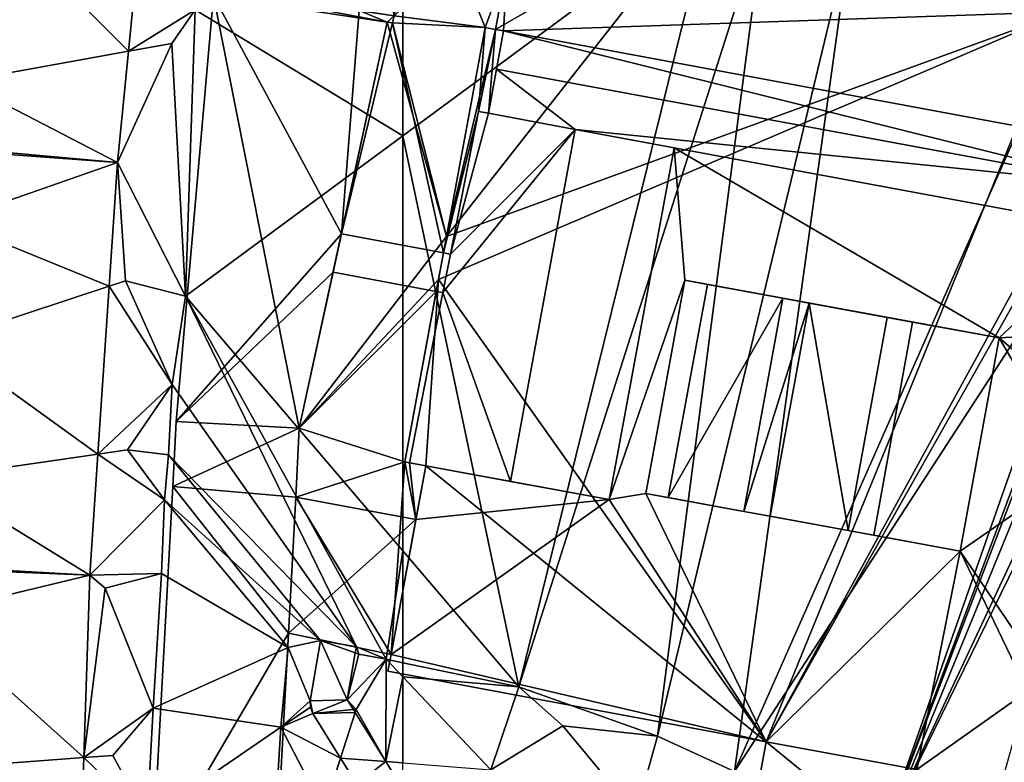
# Model space of a CAD drawing. Extents: x 574969 to 576010, y 6222970 to 6224009.
# Drawn here: x 575104 to 575158, y 6223009 to 6223050 of the extents above; entities that cross this region are included whole.
import ezdxf

# ---------------------------------------------------------------- set-up
doc = ezdxf.new("R2010")
doc.units = 0
doc.header["$MEASUREMENT"] = 0
for name, color, linetype in [('Bygninger_LOD3', 1, 'Continuous'), ('Terraen', 33, 'Continuous'), ('Terraen_vej', 33, 'Continuous')]:
    doc.layers.add(name, color=color, linetype=linetype)

# ---------------------------------------------------------------- blocks, each defined once
blk = doc.blocks.new('1km_6223_575_UTM32_ACAD_1_FMEBLOCK68')
at = {"layer": 'Terraen_vej', "color": 251, "true_color": 0x555555}
for points in [[(47.418, -14.541, 6.688), (39.187, -6.298, 6.661), (38.211, -16.2, 6.852)], [(48.243, -6.176, 6.527), (39.187, -6.298, 6.661), (47.418, -14.541, 6.688)], [(47.418, -14.541, 6.688), (38.211, -16.2, 6.852), (46.815, -20.661, 6.806)], [(46.815, -20.661, 6.806), (38.211, -16.2, 6.852), (37.852, -19.849, 6.922)], [(46.815, -20.661, 6.806), (37.84, -19.989, 6.926), (37.579, -23.88, 6.995)], [(46.815, -20.661, 6.806), (37.852, -19.849, 6.922), (37.84, -19.989, 6.926)], [(46.36, -27.446, 6.922), (46.815, -20.661, 6.806), (37.579, -23.88, 6.995)], [(46.36, -27.446, 6.922), (37.579, -23.88, 6.995), (37.136, -30.479, 7.113)], [(46.36, -27.446, 6.922), (37.136, -30.479, 7.113), (45.741, -36.675, 7.08)], [(45.741, -36.675, 7.08), (37.136, -30.479, 7.113), (36.632, -38, 7.248)], [(45.741, -36.675, 7.08), (36.632, -38, 7.248), (45.295, -43.324, 7.194)], [(36.632, -38, 7.248), (36.31, -42.799, 7.333), (45.295, -43.324, 7.194)], [(45.295, -43.324, 7.194), (36.302, -42.953, 7.336), (36.22, -45.494, 7.37)], [(45.295, -43.324, 7.194), (36.31, -42.799, 7.333), (36.302, -42.953, 7.336)], [(44.969, -53.34, 7.349), (45.295, -43.324, 7.194), (36.22, -45.494, 7.37)], [(44.969, -53.34, 7.349), (36.22, -45.494, 7.37), (35.942, -54.018, 7.485)], [(57.974, -46.913, 3.607), (57.414, -50.213, 3.399), (59.449, -50.173, 3.389)], [(57.974, -46.913, 3.607), (59.449, -50.173, 3.389), (59.889, -47.583, 3.509)], [(57.974, -46.913, 3.607), (59.889, -47.583, 3.509), (59.946, -47.247, 3.524)], [(57.551, -50.908, 3.404), (59.449, -50.173, 3.389), (57.414, -50.213, 3.399)], [(57.551, -50.908, 3.404), (57.414, -50.213, 3.399), (57.419, -50.573, 3.402)], [(57.551, -50.908, 3.404), (59.78, -50.705, 3.398), (59.449, -50.173, 3.389)], [(57.551, -50.908, 3.404), (59.882, -50.869, 3.4), (59.78, -50.705, 3.398)], [(57.551, -50.908, 3.404), (59.078, -53.362, 3.444), (59.882, -50.869, 3.4)], [(59.078, -53.362, 3.444), (61.557, -53.56, 3.443), (59.882, -50.869, 3.4)], [(44.969, -53.34, 7.349), (35.942, -54.018, 7.485), (44.81, -58.214, 7.424)], [(59.078, -53.362, 3.444), (59.971, -54.797, 3.467), (61.557, -53.56, 3.443)], [(61.557, -53.56, 3.443), (59.971, -54.797, 3.467), (62.5, -55.075, 3.466)]]:
    blk.add_polyline3d(points, close=True, dxfattribs=at)
blk = doc.blocks.new('1km_6223_575_UTM32_ACAD_1_FMEBLOCK144')
at = {"layer": 'Terraen', "color": 9, "true_color": 0xbbbbbb}
for points in [[(-56.13, -49.45, 3.48), (-45.56, -6.69, 3.97), (-62.5, -19.184, 5.741)], [(-62.5, -19.184, 5.741), (-45.56, -6.69, 3.97), (-62.5, -10.023, 5.678)], [(-45.56, -6.69, 3.97), (-56.13, -49.45, 3.48), (-42.63, -7.15, 3.18)], [(-42.63, -7.15, 3.18), (-56.13, -49.45, 3.48), (-48.5, -52.17, 3.35)], [(-37.85, -7.82, 3.02), (-42.63, -7.15, 3.18), (-48.5, -52.17, 3.35)], [(-37.85, -7.82, 3.02), (-48.5, -52.17, 3.35), (-44.27, -54.1, 3.3)], [(-37.85, -7.82, 3.02), (-44.27, -54.1, 3.3), (-25.06, -10.63, 3.08)], [(-25.06, -10.63, 3.08), (-44.27, -54.1, 3.3), (-18.18, -13.95, 3.26)], [(-18.18, -13.95, 3.26), (-44.27, -54.1, 3.3), (-36.53, -58.71, 3.42)], [(-18.18, -13.95, 3.26), (-36.53, -58.71, 3.42), (-4.56, -60.77, 2.57)], [(-62.5, -41.984, 4.701), (-56.13, -49.45, 3.48), (-62.5, -19.184, 5.741)], [(-62.5, -41.984, 4.701), (-62.5, -48.131, 3.454), (-56.13, -49.45, 3.48)], [(-62.5, -48.131, 3.454), (-62.5, -48.911, 3.442), (-56.13, -49.45, 3.48)], [(-62.5, -48.911, 3.442), (-57.66, -54.02, 3.4), (-56.13, -49.45, 3.48)], [(-62.5, -48.911, 3.442), (-62.5, -53.635, 3.436), (-57.66, -54.02, 3.4)], [(-56.13, -49.45, 3.48), (-57.66, -54.02, 3.4), (-53.7, -51.6, 3.3)], [(-56.13, -49.45, 3.48), (-53.7, -51.6, 3.3), (-48.5, -52.17, 3.35)], [(-57.66, -54.02, 3.4), (-49.7, -56.43, 3.4), (-53.7, -51.6, 3.3)], [(-48.5, -52.17, 3.35), (-53.7, -51.6, 3.3), (-49.7, -56.43, 3.4)], [(-48.5, -52.17, 3.35), (-49.7, -56.43, 3.4), (-44.27, -54.1, 3.3)]]:
    blk.add_polyline3d(points, close=True, dxfattribs=at)
blk = doc.blocks.new('1km_6223_575_UTM32_ACAD_1_FMEBLOCK173')
at = {"layer": 'Terraen', "color": 9, "true_color": 0xbbbbbb}
for points in [[(48.243, -6.176, 6.527), (47.418, -14.541, 6.688), (51.08, -12.27, 6.83)], [(62.5, -19.184, 5.741), (62.5, -10.023, 5.678), (51.08, -12.27, 6.83)], [(47.418, -14.541, 6.688), (49.81, -14.11, 6.67), (51.08, -12.27, 6.83)], [(51.08, -12.27, 6.83), (49.81, -14.11, 6.67), (50.56, -27.99, 6.99)], [(62.5, -19.184, 5.741), (51.08, -12.27, 6.83), (50.56, -27.99, 6.99)], [(46.815, -20.661, 6.806), (50.56, -27.99, 6.99), (49.81, -14.11, 6.67)], [(47.418, -14.541, 6.688), (46.815, -20.661, 6.806), (49.81, -14.11, 6.67)], [(62.5, -41.984, 4.701), (62.5, -19.184, 5.741), (50.56, -27.99, 6.99)], [(46.36, -27.446, 6.922), (47.26, -27.15, 6.9), (46.815, -20.661, 6.806)], [(46.815, -20.661, 6.806), (47.26, -27.15, 6.9), (50.56, -27.99, 6.99)], [(46.36, -27.446, 6.922), (45.741, -36.675, 7.08), (49.82, -32.85, 7.15)], [(46.36, -27.446, 6.922), (49.82, -32.85, 7.15), (47.26, -27.15, 6.9)], [(50.56, -27.99, 6.99), (47.26, -27.15, 6.9), (49.82, -32.85, 7.15)], [(50.56, -27.99, 6.99), (49.82, -32.85, 7.15), (59.946, -47.247, 3.524)], [(62.5, -41.984, 4.701), (50.56, -27.99, 6.99), (61.58, -47.94, 3.45)], [(50.56, -27.99, 6.99), (59.946, -47.247, 3.524), (61.58, -47.94, 3.45)], [(45.741, -36.675, 7.08), (47.36, -36.44, 7.07), (49.82, -32.85, 7.15)], [(49.82, -32.85, 7.15), (47.36, -36.44, 7.07), (49.62, -36.71, 7.22)], [(49.82, -32.85, 7.15), (49.62, -36.71, 7.22), (59.946, -47.247, 3.524)], [(45.741, -36.675, 7.08), (45.295, -43.324, 7.194), (49.4, -39.19, 7.27)], [(45.741, -36.675, 7.08), (49.4, -39.19, 7.27), (47.36, -36.44, 7.07)], [(49.62, -36.71, 7.22), (47.36, -36.44, 7.07), (49.4, -39.19, 7.27)], [(49.62, -36.71, 7.22), (49.4, -39.19, 7.27), (57.974, -46.913, 3.607)], [(59.946, -47.247, 3.524), (49.62, -36.71, 7.22), (57.974, -46.913, 3.607)], [(45.295, -43.324, 7.194), (49.24, -43.23, 7.35), (49.4, -39.19, 7.27)], [(49.4, -39.19, 7.27), (49.24, -43.23, 7.35), (56.19, -47.3, 3.38)], [(49.4, -39.19, 7.27), (56.19, -47.3, 3.38), (57.974, -46.913, 3.607)], [(62.5, -41.984, 4.701), (61.58, -47.94, 3.45), (62.5, -48.131, 3.454)], [(45.295, -43.324, 7.194), (46.14, -44.03, 7.19), (49.24, -43.23, 7.35)], [(46.14, -44.03, 7.19), (48.78, -50.63, 7.42), (49.24, -43.23, 7.35)], [(49.24, -43.23, 7.35), (48.78, -50.63, 7.42), (56.19, -47.3, 3.38)], [(44.969, -53.34, 7.349), (46.14, -44.03, 7.19), (45.295, -43.324, 7.194)], [(44.969, -53.34, 7.349), (48.78, -50.63, 7.42), (46.14, -44.03, 7.19)], [(57.974, -46.913, 3.607), (56.19, -47.3, 3.38), (57.414, -50.213, 3.399)], [(56.19, -47.3, 3.38), (48.78, -50.63, 7.42), (55.8, -51.66, 3.42)], [(56.19, -47.3, 3.38), (55.8, -51.66, 3.42), (57.414, -50.213, 3.399)], [(59.449, -50.173, 3.389), (60.08, -47.65, 3.41), (59.889, -47.583, 3.509)], [(59.889, -47.583, 3.509), (60.08, -47.65, 3.41), (59.946, -47.247, 3.524)], [(60.08, -47.65, 3.41), (61.58, -47.94, 3.45), (59.946, -47.247, 3.524)], [(60.08, -47.65, 3.41), (59.449, -50.173, 3.389), (61.58, -47.94, 3.45)], [(61.58, -47.94, 3.45), (59.449, -50.173, 3.389), (59.94, -50.69, 3.39)], [(61.557, -53.56, 3.443), (61.58, -47.94, 3.45), (59.94, -50.69, 3.39)], [(62.5, -48.911, 3.442), (61.58, -47.94, 3.45), (61.557, -53.56, 3.443)], [(62.5, -48.131, 3.454), (61.58, -47.94, 3.45), (62.5, -48.911, 3.442)], [(62.5, -48.911, 3.442), (61.557, -53.56, 3.443), (62.5, -53.635, 3.436)], [(57.414, -50.213, 3.399), (55.8, -51.66, 3.42), (57.419, -50.573, 3.402)], [(59.78, -50.705, 3.398), (59.94, -50.69, 3.39), (59.449, -50.173, 3.389)], [(44.969, -53.34, 7.349), (46.57, -53.22, 7.34), (48.78, -50.63, 7.42)], [(46.57, -53.22, 7.34), (48.45, -56.71, 7.53), (48.78, -50.63, 7.42)], [(55.8, -51.66, 3.42), (48.78, -50.63, 7.42), (48.45, -56.71, 7.53)], [(57.419, -50.573, 3.402), (55.8, -51.66, 3.42), (57.551, -50.908, 3.404)], [(59.882, -50.869, 3.4), (59.94, -50.69, 3.39), (59.78, -50.705, 3.398)], [(59.882, -50.869, 3.4), (61.557, -53.56, 3.443), (59.94, -50.69, 3.39)], [(57.551, -50.908, 3.404), (55.8, -51.66, 3.42), (59.078, -53.362, 3.444)], [(55.8, -51.66, 3.42), (48.45, -56.71, 7.53), (55.42, -57.67, 3.53)], [(55.8, -51.66, 3.42), (55.42, -57.67, 3.53), (58.16, -56.21, 3.41)], [(59.078, -53.362, 3.444), (55.8, -51.66, 3.42), (58.16, -56.21, 3.41)], [(44.969, -53.34, 7.349), (44.81, -58.214, 7.424), (48.45, -56.71, 7.53)], [(44.969, -53.34, 7.349), (48.45, -56.71, 7.53), (46.57, -53.22, 7.34)], [(59.078, -53.362, 3.444), (58.16, -56.21, 3.41), (59.971, -54.797, 3.467)], [(61.557, -53.56, 3.443), (62.5, -55.075, 3.466), (62.5, -53.635, 3.436)]]:
    blk.add_polyline3d(points, close=True, dxfattribs=at)
blk = doc.blocks.new('building_197457')
at = {"layer": 'Bygninger_LOD3', "color": 1}
for points in [[(1.725, 22.645, 7.32), (3.245, 15.705, 7.32), (-0.205, 12.435, 7.32)], [(-0.205, 12.435, 7.1), (-0.205, 12.435, 7.32), (1.725, 22.645, 7.32), (1.725, 22.645, 4.94)], [(3.245, 15.705, 7.18), (-0.205, 12.435, 7.1), (1.725, 22.645, 4.94)], [(1.725, 22.645, 7.32), (4.695, 22.125, 7.32), (3.245, 15.705, 7.32)], [(3.245, 15.705, 7.18), (1.725, 22.645, 4.94), (4.245, 22.205, 4.75)], [(1.725, 22.645, 4.94), (1.725, 22.645, 7.32), (4.245, 22.205, 4.75)], [(4.245, 22.205, 4.75), (4.695, 22.125, 7.32), (1.725, 22.645, 7.32)], [(3.245, 15.705, 7.18), (4.245, 22.205, 4.75), (4.695, 22.125, 4.72)], [(4.695, 22.125, 4.72), (4.245, 22.205, 4.75), (4.695, 22.125, 7.32)], [(3.245, 15.705, 7.32), (3.245, 15.705, 7.18), (4.695, 22.125, 4.72), (4.695, 22.125, 7.32)], [(-0.205, 12.435, 7.32), (3.245, 15.705, 7.32), (4.795, 11.785, 7.32)], [(4.795, 11.785, 7.09), (-0.205, 12.435, 7.1), (3.245, 15.705, 7.18)], [(4.795, 11.785, 7.32), (3.245, 15.705, 7.32), (6.015, 15.105, 7.32)], [(6.015, 15.105, 7.06), (4.795, 11.785, 7.09), (3.245, 15.705, 7.18)], [(6.015, 15.105, 7.32), (6.015, 15.105, 7.06), (3.245, 15.705, 7.18), (3.245, 15.705, 7.32)], [(5.365, 11.675, 7.32), (4.795, 11.785, 7.32), (6.015, 15.105, 7.32)], [(5.365, 11.675, 6.83), (4.795, 11.785, 7.09), (6.015, 15.105, 7.06)], [(5.365, 11.675, 6.83), (6.015, 15.105, 7.06), (6.015, 15.105, 7.32), (5.365, 11.675, 7.32)], [(2.675, 0.315, 7.21), (-5.415, -10.225, 7.15), (-0.585, 12.085, 7.08)], [(-0.585, 12.085, 7.08), (-5.415, -10.225, 7.15), (-3.105, 0.455, 7.32)], [(-0.585, 12.085, 7.32), (-0.585, 12.085, 7.08), (-3.105, 0.455, 7.32)], [(-0.285, 12.035, 7.32), (-3.105, 0.455, 7.32), (-0.585, 12.085, 7.32)], [(-3.105, 0.455, 7.32), (-0.285, 12.035, 7.32), (2.505, -0.585, 7.32)], [(2.675, 0.315, 7.21), (-0.585, 12.085, 7.08), (-0.285, 12.035, 7.1)], [(-0.285, 12.035, 7.1), (-0.585, 12.085, 7.08), (-0.585, 12.085, 7.32), (-0.285, 12.035, 7.32)], [(4.795, 11.785, 7.09), (-0.285, 12.035, 7.1), (-0.205, 12.435, 7.1)], [(-0.205, 12.435, 7.32), (4.795, 11.785, 7.32), (-0.285, 12.035, 7.32)], [(-0.285, 12.035, 7.1), (-0.285, 12.035, 7.32), (-0.205, 12.435, 7.32), (-0.205, 12.435, 7.1)], [(4.795, 11.785, 7.09), (2.675, 0.315, 7.21), (-0.285, 12.035, 7.1)], [(4.795, 11.785, 7.32), (2.505, -0.585, 7.32), (-0.285, 12.035, 7.32)], [(2.505, -0.585, 7.32), (4.795, 11.785, 7.32), (2.675, 0.315, 7.21)], [(2.675, 0.315, 7.21), (4.795, 11.785, 7.09), (4.795, 11.785, 7.32)], [(4.795, 11.785, 7.32), (4.795, 11.785, 7.09), (5.365, 11.675, 6.83), (5.365, 11.675, 7.32)], [(-5.415, -10.225, 7.15), (-3.105, 0.455, 7.32), (-3.555, -1.655, 7.32)], [(2.235, -2.055, 7.3), (-5.415, -10.225, 7.15), (2.675, 0.315, 7.21)], [(2.115, -2.705, 9.77), (-3.555, -1.655, 9.77), (-3.105, 0.455, 9.77), (2.505, -0.585, 9.77)], [(-3.555, -1.655, 9.77), (-3.105, 0.455, 9.77), (-3.105, 0.455, 7.32), (-3.555, -1.655, 7.32)], [(-3.105, 0.455, 9.77), (2.505, -0.585, 9.77), (2.505, -0.585, 7.32), (-3.105, 0.455, 7.32)], [(2.235, -2.055, 7.3), (2.505, -0.585, 7.32), (2.675, 0.315, 7.21)], [(2.115, -2.705, 9.77), (2.505, -0.585, 9.77), (2.235, -2.055, 7.3)], [(2.505, -0.585, 9.77), (2.235, -2.055, 7.3), (2.505, -0.585, 7.32)], [(-5.415, -10.225, 7.15), (-5.415, -10.225, 7.32), (-3.555, -1.655, 7.32)], [(2.115, -2.705, 7.32), (-5.415, -10.225, 7.32), (-3.555, -1.655, 7.32)], [(0.385, -12.075, 7.08), (-5.415, -10.225, 7.15), (2.235, -2.055, 7.3)], [(2.115, -2.705, 9.77), (-3.555, -1.655, 9.77), (-3.555, -1.655, 7.32), (2.115, -2.705, 7.32)], [(0.385, -12.075, 7.08), (2.235, -2.055, 7.3), (2.115, -2.705, 7.32)], [(2.235, -2.055, 7.3), (2.115, -2.705, 9.77), (2.115, -2.705, 7.32)], [(2.115, -2.705, 7.32), (0.385, -12.075, 7.32), (-5.415, -10.225, 7.32)], [(0.385, -12.075, 7.32), (0.385, -12.075, 7.08), (2.115, -2.705, 7.32)], [(0.385, -12.075, 7.08), (-5.615, -14.015, 6.95), (-5.415, -10.225, 7.15)], [(-5.415, -10.225, 7.15), (-5.615, -14.015, 6.95), (-5.615, -14.015, 7.32), (-5.415, -10.225, 7.32)], [(0.385, -12.075, 7.32), (-5.615, -14.015, 7.32), (-5.415, -10.225, 7.32)], [(-0.375, -22.645, 3.3), (-5.615, -14.015, 6.95), (0.385, -12.075, 7.08)], [(0.995, -15.245, 7.32), (-5.615, -14.015, 7.32), (0.385, -12.075, 7.32)], [(-0.375, -22.645, 3.3), (0.385, -12.075, 7.08), (1.545, -12.285, 6.71)], [(-0.375, -22.645, 3.3), (0.995, -15.245, 7.32), (1.545, -12.285, 6.71)], [(1.545, -12.285, 6.71), (0.645, -12.125, 7.32), (0.385, -12.075, 7.08)], [(0.385, -12.075, 7.08), (0.385, -12.075, 7.32), (0.645, -12.125, 7.32)], [(0.645, -12.125, 7.32), (0.995, -15.245, 7.32), (0.385, -12.075, 7.32)], [(1.545, -12.285, 6.71), (0.645, -12.125, 7.32), (1.545, -12.285, 7.32)], [(1.545, -12.285, 7.32), (0.995, -15.245, 7.32), (0.645, -12.125, 7.32)], [(0.995, -15.245, 7.32), (1.545, -12.285, 6.71), (1.545, -12.285, 7.32)], [(-5.615, -14.015, 6.95), (-6.015, -21.485, 3.4), (-6.015, -21.485, 8.33)], [(-5.615, -14.015, 7.32), (-6.015, -21.485, 8.33), (-5.615, -14.015, 8.33)], [(-5.615, -14.015, 7.32), (-5.615, -14.015, 6.95), (-6.015, -21.485, 8.33)], [(-0.375, -22.645, 3.3), (-6.015, -21.485, 3.4), (-5.615, -14.015, 6.95)], [(-5.615, -14.015, 8.33), (0.995, -15.245, 8.25), (-6.015, -21.485, 8.33)], [(-5.615, -14.015, 8.33), (0.995, -15.245, 8.25), (0.995, -15.245, 7.32), (-5.615, -14.015, 7.32)], [(-6.015, -21.485, 8.33), (0.995, -15.245, 8.25), (-0.375, -22.645, 8.25)], [(-0.375, -22.645, 8.25), (-0.375, -22.645, 3.3), (0.995, -15.245, 7.32), (0.995, -15.245, 8.25)], [(-6.015, -21.485, 8.33), (-6.015, -21.485, 3.4), (-0.375, -22.645, 3.3), (-0.375, -22.645, 8.25)]]:
    blk.add_3dface(points, dxfattribs=at)
blk = doc.blocks.new('building_70979')
at = {"layer": 'Bygninger_LOD3', "color": 1}
for points in [[(3.54, 2.535, 3.4), (-3.94, -10.235, 6.6), (-2.82, 10.595, 7.02)], [(3.54, 2.535, 8.85), (-3.94, -10.235, 9.36), (-2.82, 10.595, 9.36)], [(-2.82, 10.595, 7.02), (-3.94, -10.235, 6.6), (-3.94, -10.235, 9.36), (-2.82, 10.595, 9.36)], [(3.94, 10.005, 6.95), (3.54, 2.535, 3.4), (-2.82, 10.595, 7.02)], [(3.94, 10.005, 8.85), (3.54, 2.535, 8.85), (-2.82, 10.595, 9.36)], [(-2.82, 10.595, 9.36), (3.94, 10.005, 8.33), (-2.82, 10.595, 7.02)], [(3.94, 10.005, 8.33), (3.94, 10.005, 6.95), (-2.82, 10.595, 7.02)], [(3.94, 10.005, 8.85), (3.94, 10.005, 8.33), (-2.82, 10.595, 9.36)], [(3.94, 10.005, 8.33), (3.54, 2.535, 8.33), (3.54, 2.535, 8.85)], [(3.94, 10.005, 6.95), (3.54, 2.535, 8.33), (3.94, 10.005, 8.33)], [(3.54, 2.535, 3.4), (3.54, 2.535, 8.33), (3.94, 10.005, 6.95)], [(3.94, 10.005, 8.85), (3.94, 10.005, 8.33), (3.54, 2.535, 8.85)], [(2.83, -10.595, 8.85), (-3.94, -10.235, 9.36), (3.54, 2.535, 8.85)], [(2.83, -10.595, 3.22), (-3.94, -10.235, 6.6), (3.54, 2.535, 3.4)], [(3.54, 2.535, 8.33), (2.83, -10.595, 3.22), (2.83, -10.595, 8.85)], [(3.54, 2.535, 8.33), (2.83, -10.595, 8.85), (3.54, 2.535, 8.85)], [(3.54, 2.535, 3.4), (2.83, -10.595, 3.22), (3.54, 2.535, 8.33)], [(-3.94, -10.235, 6.6), (-3.94, -10.235, 9.36), (2.83, -10.595, 8.85), (2.83, -10.595, 3.22)]]:
    blk.add_3dface(points, dxfattribs=at)
blk = doc.blocks.new('building_174231')
at = {"layer": 'Bygninger_LOD3', "color": 1}
for points in [[(1.32, 22.755, 8.12), (1.62, 22.305, 8.12), (1.25, 22.375, 8.12)], [(1.25, 22.375, 3.31), (1.32, 22.755, 3.27), (1.62, 22.305, 3.28)], [(1.25, 22.375, 8.12), (1.32, 22.755, 8.12), (1.32, 22.755, 3.27), (1.25, 22.375, 3.31)], [(1.32, 22.755, 8.12), (9.28, 21.125, 8.12), (1.62, 22.305, 8.12)], [(1.32, 22.755, 3.27), (9.28, 21.125, 3.09), (1.62, 22.305, 3.28)], [(1.32, 22.755, 8.12), (9.28, 21.125, 8.12), (9.28, 21.125, 3.09), (1.32, 22.755, 3.27)], [(0.34, 15.595, 8.12), (1.62, 22.305, 8.12), (4.82, 13.905, 8.12)], [(0.34, 15.595, 8.12), (1.62, 22.305, 8.12), (1.62, 22.305, 3.28), (0.34, 15.595, 5.25)], [(1.62, 22.305, 3.28), (4.82, 13.905, 4.94), (0.34, 15.595, 5.25)], [(1.62, 22.305, 8.12), (1.62, 22.305, 3.28), (1.25, 22.375, 3.31), (1.25, 22.375, 8.12)], [(1.62, 22.305, 8.12), (9.28, 21.125, 8.12), (4.82, 13.905, 8.12)], [(9.28, 21.125, 3.09), (4.82, 13.905, 4.94), (1.62, 22.305, 3.28)], [(9.28, 21.125, 8.12), (7.79, 13.385, 8.12), (4.82, 13.905, 8.12)], [(7.34, 13.465, 4.75), (4.82, 13.905, 4.94), (9.28, 21.125, 3.09)], [(7.79, 13.385, 4.72), (7.34, 13.465, 4.75), (9.28, 21.125, 3.09)], [(9.28, 21.125, 8.12), (9.28, 21.125, 3.09), (7.79, 13.385, 4.72)], [(7.79, 13.385, 7.32), (9.28, 21.125, 8.12), (7.79, 13.385, 4.72)], [(7.79, 13.385, 8.12), (9.28, 21.125, 8.12), (7.79, 13.385, 7.32)], [(-5.45, 19.415, 8.76), (-1.15, 15.875, 8.76), (-7, 5.155, 8.76)], [(-7, 5.155, 8.76), (-5.45, 19.415, 8.76), (-5.45, 19.415, 5.55), (-7, 5.155, 6.52)], [(-5.45, 19.415, 5.55), (-1.15, 15.875, 5.43), (-7, 5.155, 6.52)], [(-5.45, 19.415, 8.76), (-4.64, 19.265, 8.76), (-1.15, 15.875, 8.76)], [(-5.45, 19.415, 8.76), (-4.64, 19.265, 8.76), (-4.64, 19.265, 5.06), (-5.45, 19.415, 5.55)], [(-5.45, 19.415, 5.55), (-4.64, 19.265, 5.06), (-1.15, 15.875, 5.43)], [(-4.64, 19.265, 8.76), (-3.44, 19.035, 8.76), (-1.15, 15.875, 8.76)], [(-4.64, 19.265, 8.76), (-3.44, 19.035, 8.76), (-3.44, 19.035, 4.35), (-4.64, 19.265, 5.06)], [(-4.64, 19.265, 5.06), (-3.44, 19.035, 4.35), (-1.15, 15.875, 5.43)], [(-1.15, 15.875, 8.76), (-3.44, 19.035, 8.76), (-0.65, 18.505, 8.76)], [(-3.44, 19.035, 8.76), (-0.65, 18.505, 8.76), (-0.65, 18.505, 3.84), (-3.44, 19.035, 4.35)], [(-3.44, 19.035, 4.35), (-0.65, 18.505, 3.84), (-1.15, 15.875, 5.43)], [(-0.65, 18.505, 8.76), (-0.65, 18.505, 3.84), (-1.15, 15.875, 5.43), (-1.15, 15.875, 8.76)], [(-1.15, 15.875, 8.76), (0.26, 15.065, 8.76), (-7, 5.155, 8.76)], [(-1.15, 15.875, 5.43), (0.34, 15.595, 5.25), (-7, 5.155, 6.52)], [(-1.15, 15.875, 8.76), (0.34, 15.595, 8.76), (0.26, 15.065, 8.76)], [(0.34, 15.595, 5.25), (-1.15, 15.875, 5.43), (0.34, 15.595, 8.12)], [(-1.15, 15.875, 8.76), (0.34, 15.595, 8.76), (0.34, 15.595, 8.12)], [(0.34, 15.595, 8.12), (-1.15, 15.875, 5.43), (-1.15, 15.875, 8.76)], [(-7, 5.155, 6.52), (0.34, 15.595, 5.25), (2.89, 3.695, 7.1)], [(0.34, 15.595, 8.12), (4.82, 13.905, 8.12), (0.26, 15.065, 8.12)], [(0.26, 15.065, 8.76), (0.34, 15.595, 8.76), (0.34, 15.595, 8.12), (0.26, 15.065, 8.12)], [(0.34, 15.595, 5.25), (4.82, 13.905, 4.94), (2.89, 3.695, 7.1)], [(-7, 5.155, 8.76), (0.26, 15.065, 8.76), (0.97, 3.975, 8.76)], [(0.26, 15.065, 8.12), (0.26, 15.065, 8.76), (4.82, 13.905, 8.76), (4.82, 13.905, 8.12)], [(0.97, 3.975, 8.76), (0.26, 15.065, 8.76), (4.82, 13.905, 8.76)], [(0.97, 3.975, 8.76), (4.82, 13.905, 8.76), (2.89, 3.695, 8.76)], [(4.82, 13.905, 4.94), (2.89, 3.695, 7.1), (2.89, 3.695, 8.76), (4.82, 13.905, 8.76)], [(7.79, 13.385, 7.32), (7.79, 13.385, 8.12), (4.82, 13.905, 8.12), (4.82, 13.905, 7.32)], [(4.82, 13.905, 8.76), (4.82, 13.905, 4.94), (4.82, 13.905, 7.32), (4.82, 13.905, 8.12)], [(4.82, 13.905, 7.32), (7.34, 13.465, 4.75), (4.82, 13.905, 4.94)], [(7.79, 13.385, 7.32), (4.82, 13.905, 7.32), (7.34, 13.465, 4.75)], [(7.79, 13.385, 4.72), (7.34, 13.465, 4.75), (7.79, 13.385, 7.32)], [(0.97, 3.975, 8.76), (-7.03, 4.795, 9.36), (-7, 5.155, 9.36)], [(-7.03, 4.795, 9.36), (-7, 5.155, 9.36), (-7, 5.155, 8.76)], [(-7.03, 4.795, 6.53), (-7.03, 4.795, 9.36), (-7, 5.155, 8.76)], [(-7, 5.155, 6.52), (-7.03, 4.795, 6.53), (-7, 5.155, 8.76)], [(2.51, 3.345, 7.08), (-7.03, 4.795, 6.53), (-7, 5.155, 6.52)], [(2.51, 3.345, 7.08), (-7, 5.155, 6.52), (2.89, 3.695, 7.1)], [(-7, 5.155, 8.76), (-7, 5.155, 9.36), (0.97, 3.975, 8.76)], [(-9.09, -18.595, 9.36), (-7.03, 4.795, 9.36), (-0.01, -8.285, 8.75)], [(-9.09, -18.595, 9.36), (-7.03, 4.795, 9.36), (-7.03, 4.795, 6.53), (-9.09, -18.595, 6.94)], [(-9.09, -18.595, 6.94), (-7.03, 4.795, 6.53), (-2.32, -18.965, 7.15)], [(-0.01, -8.285, 8.75), (-7.03, 4.795, 9.36), (0.97, 3.975, 8.76)], [(-7.03, 4.795, 6.53), (2.51, 3.345, 7.08), (-2.32, -18.965, 7.15)], [(2.51, 3.345, 8.64), (-0.01, -8.285, 8.75), (0.97, 3.975, 8.76)], [(2.89, 3.695, 8.76), (0.97, 3.975, 8.76), (2.89, 3.695, 8.61)], [(0.97, 3.975, 8.76), (2.89, 3.695, 8.61), (2.51, 3.345, 8.64)], [(2.51, 3.345, 7.08), (-2.32, -18.965, 7.15), (-0.01, -8.285, 7.32)], [(2.51, 3.345, 8.64), (2.51, 3.345, 7.32), (-0.01, -8.285, 7.32)], [(2.51, 3.345, 7.32), (2.51, 3.345, 7.08), (-0.01, -8.285, 7.32)], [(2.51, 3.345, 8.64), (-0.01, -8.285, 7.32), (-0.01, -8.285, 8.75)], [(2.51, 3.345, 8.64), (2.89, 3.695, 8.61), (2.81, 3.295, 8.62)], [(2.81, 3.295, 7.1), (2.51, 3.345, 7.08), (2.89, 3.695, 7.1)], [(2.81, 3.295, 8.62), (2.81, 3.295, 7.32), (2.51, 3.345, 7.32)], [(2.51, 3.345, 7.32), (2.81, 3.295, 7.32), (2.81, 3.295, 7.1)], [(2.51, 3.345, 7.08), (2.51, 3.345, 7.32), (2.81, 3.295, 7.1)], [(2.81, 3.295, 8.62), (2.51, 3.345, 7.32), (2.51, 3.345, 8.64)], [(2.81, 3.295, 7.32), (2.81, 3.295, 8.62), (2.89, 3.695, 8.61)], [(2.81, 3.295, 7.32), (2.89, 3.695, 8.61), (2.89, 3.695, 7.32)], [(2.89, 3.695, 7.1), (2.81, 3.295, 7.32), (2.89, 3.695, 7.32)], [(2.89, 3.695, 7.1), (2.81, 3.295, 7.1), (2.81, 3.295, 7.32)], [(2.89, 3.695, 8.76), (2.89, 3.695, 8.61), (2.89, 3.695, 7.1)], [(2.89, 3.695, 8.61), (2.89, 3.695, 7.32), (2.89, 3.695, 7.1)], [(-9.09, -18.595, 9.36), (-0.01, -8.285, 8.75), (-0.46, -10.395, 8.77)], [(-0.01, -8.285, 7.32), (-0.46, -10.395, 7.32), (-2.32, -18.965, 7.15)], [(-0.46, -10.395, 8.77), (-0.46, -10.395, 7.32), (-0.01, -8.285, 7.32), (-0.01, -8.285, 8.75)], [(-2.32, -18.965, 8.85), (-9.09, -18.595, 9.36), (-0.46, -10.395, 8.77)], [(-2.32, -18.965, 7.32), (-2.32, -18.965, 8.85), (-0.46, -10.395, 8.77)], [(-2.32, -18.965, 7.32), (-0.46, -10.395, 8.77), (-0.46, -10.395, 7.32)], [(-2.32, -18.965, 7.15), (-2.32, -18.965, 7.32), (-0.46, -10.395, 7.32)], [(-9.28, -22.165, 9.36), (-9.09, -18.595, 9.36), (-2.32, -18.965, 8.85)], [(-9.28, -22.165, 9.36), (-9.09, -18.595, 9.36), (-9.09, -18.595, 6.94), (-9.28, -22.165, 7.02)], [(-9.28, -22.165, 7.02), (-9.09, -18.595, 6.94), (-2.32, -18.965, 7.15)], [(-9.28, -22.165, 9.36), (-2.32, -18.965, 8.85), (-2.52, -22.755, 8.85)], [(-2.52, -22.755, 6.95), (-9.28, -22.165, 7.02), (-2.32, -18.965, 7.15)], [(-2.52, -22.755, 7.32), (-2.52, -22.755, 8.85), (-2.32, -18.965, 7.32)], [(-2.52, -22.755, 8.85), (-2.32, -18.965, 8.85), (-2.32, -18.965, 7.32)], [(-2.32, -18.965, 7.15), (-2.52, -22.755, 7.32), (-2.32, -18.965, 7.32)], [(-2.32, -18.965, 7.15), (-2.52, -22.755, 6.95), (-2.52, -22.755, 7.32)], [(-2.52, -22.755, 8.85), (-2.52, -22.755, 7.32), (-9.28, -22.165, 7.02)], [(-9.28, -22.165, 7.02), (-2.52, -22.755, 7.32), (-2.52, -22.755, 6.95)], [(-2.52, -22.755, 8.85), (-9.28, -22.165, 7.02), (-9.28, -22.165, 9.36)]]:
    blk.add_3dface(points, dxfattribs=at)
blk = doc.blocks.new('building_183726')
at = {"layer": 'Bygninger_LOD3', "color": 1}
for points in [[(-25.61, 21.655, 8.25), (-29.18, 2.325, 8.25), (-25.02, 14.375, 8.25)], [(-1.38, 17.165, 8.25), (-25.61, 21.655, 8.25), (-7.75, 11.205, 8.25)], [(-25.02, 14.375, 8.25), (-7.75, 11.205, 8.25), (-25.61, 21.655, 8.25)], [(-1.38, 17.165, 8.25), (-7.75, 11.205, 8.25), (-2.45, 11.485, 8.25)], [(-27.17, 2.665, 8.25), (-25.02, 14.375, 8.25), (-29.18, 2.325, 8.25)], [(-7.75, 11.205, 8.25), (-2.3, 6.565, 8.25), (-2.45, 11.485, 8.25)], [(-9.89, -0.505, 8.25), (-3.5, 3.925, 8.25), (-7.75, 11.205, 8.25)], [(-2.3, 6.565, 8.25), (-7.75, 11.205, 8.25), (-3.5, 3.925, 8.25)], [(-29.18, 2.325, 8.25), (-39.25, 4.185, 8.25), (-39.8, 1.225, 8.25)], [(-3.5, 3.925, 8.25), (-9.89, -0.505, 8.25), (-5.5, -6.995, 8.25)], [(-29.18, 2.325, 8.25), (-39.8, 1.225, 8.25), (-41.17, -6.175, 8.25)], [(-20.56, -10.975, 8.25), (-29.18, 2.325, 8.25), (-41.17, -6.175, 8.25)], [(-27.17, 2.665, 8.25), (-29.18, 2.325, 8.25), (-20.56, -10.975, 8.25)], [(-9.89, -0.505, 8.25), (-27.17, 2.665, 8.25), (-20.56, -10.975, 8.25)], [(-12.27, -12.495, 8.25), (-9.89, -0.505, 8.25), (-20.56, -10.975, 8.25)], [(-6.19, -8.195, 8.25), (-9.89, -0.505, 8.25), (-12.27, -12.495, 8.25)], [(-5.5, -6.995, 8.25), (-9.89, -0.505, 8.25), (-6.19, -8.195, 8.25)], [(-20.56, -10.975, 8.25), (-41.17, -6.175, 8.25), (-41.34, -7.105, 8.25)], [(-7.64, -13.345, 8.25), (-6.19, -8.195, 8.25), (-12.27, -12.495, 8.25)]]:
    blk.add_polyline3d(points, close=True, dxfattribs=at)
for points in [[(-24.05, 34.705, 3.02), (-38.12, 16.785, 7.21), (-35.43, 28.145, 6.83)], [(-4.19, 29.115, 4.66), (-38.12, 16.785, 7.21), (-24.05, 34.705, 3.02)], [(-24.05, 34.705, 3.02), (-35.43, 28.145, 6.83), (-34.78, 31.575, 7.06)], [(-35.43, 28.145, 9.19), (-34.78, 31.575, 8.92), (-34.98, 28.065, 9.19)], [(-34.78, 31.575, 7.32), (-34.78, 31.575, 7.06), (-35.43, 28.145, 7.32)], [(-34.78, 31.575, 7.06), (-35.43, 28.145, 6.83), (-35.43, 28.145, 7.32)], [(-34.78, 31.575, 8.92), (-34.78, 31.575, 7.32), (-35.43, 28.145, 7.32)], [(-35.43, 28.145, 9.19), (-34.78, 31.575, 8.92), (-35.43, 28.145, 7.32)], [(-34.98, 28.065, 9.19), (-34.78, 31.575, 8.92), (-4.19, 29.115, 8.68)], [(-38.56, 14.415, 7.3), (-38.12, 16.785, 7.21), (-4.19, 29.115, 4.66)], [(-20.56, -10.975, 3.12), (-38.56, 14.415, 7.3), (-4.19, 29.115, 4.66)], [(-0.53, 21.685, 9.19), (-34.98, 28.065, 9.19), (-4.19, 29.115, 8.68)], [(0.58, 27.575, 3.24), (-20.56, -10.975, 3.12), (-4.19, 29.115, 4.66)], [(-36, 28.255, 7.32), (-38.12, 16.785, 7.21), (-38.29, 15.885, 7.32)], [(-36, 28.255, 7.32), (-36.37, 23.645, 7.32), (-38.29, 15.885, 7.32)], [(-38.12, 16.785, 7.21), (-36, 28.255, 7.09), (-35.43, 28.145, 6.83)], [(-36, 28.255, 7.09), (-38.12, 16.785, 7.21), (-36, 28.255, 7.32)], [(-36, 28.255, 7.32), (-35.43, 28.145, 7.32), (-36.37, 23.645, 7.32)], [(-36.37, 23.645, 7.32), (-35.43, 28.145, 7.32), (-35.82, 23.545, 7.32)], [(-36, 28.255, 7.09), (-36, 28.255, 7.32), (-35.43, 28.145, 7.32), (-35.43, 28.145, 6.83)], [(-35.82, 23.545, 7.32), (-35.43, 28.145, 7.32), (-34.98, 28.065, 7.32)], [(-34.98, 28.065, 7.32), (-34.98, 28.065, 9.19), (-35.43, 28.145, 9.19), (-35.43, 28.145, 7.32)], [(-35.82, 23.545, 10.04), (-35.37, 25.975, 11.58), (-34.98, 28.065, 9.19)], [(-35.82, 23.545, 10.04), (-34.98, 28.065, 9.19), (-34.98, 28.065, 7.32), (-35.82, 23.545, 7.32)], [(-35.37, 25.975, 11.58), (-34.98, 28.065, 11.29), (-0.92, 19.605, 11.58)], [(-35.37, 25.975, 11.58), (-34.98, 28.065, 11.29), (-34.98, 28.065, 9.19)], [(-34.98, 28.065, 9.19), (-34.98, 28.065, 11.29), (-0.53, 21.685, 11.29), (-0.53, 21.685, 9.19)], [(-34.98, 28.065, 11.29), (-0.53, 21.685, 11.29), (-0.92, 19.605, 11.58)], [(1.17, 27.465, 2.86), (-20.56, -10.975, 3.12), (0.58, 27.575, 3.24)], [(-14.18, -16.175, 2.71), (-20.56, -10.975, 3.12), (1.17, 27.465, 2.86)], [(-14.18, -16.175, 2.71), (1.17, 27.465, 2.86), (2.07, 27.295, 2.83)], [(2.44, 27.225, 2.84), (-14.18, -16.175, 2.71), (2.07, 27.295, 2.83)], [(5.93, 26.615, 2.87), (-14.18, -16.175, 2.71), (2.44, 27.225, 2.84)], [(-14.18, -16.175, 2.71), (5.93, 26.615, 2.87), (6.69, 26.465, 2.87)], [(16.11, -18.205, 2.38), (-14.18, -16.175, 2.71), (6.69, 26.465, 2.87)], [(-35.82, 23.545, 11.29), (-35.37, 25.975, 11.58), (-31.04, 22.655, 11.29)], [(-35.82, 23.545, 11.29), (-35.37, 25.975, 11.58), (-35.82, 23.545, 10.04)], [(-35.37, 25.975, 11.58), (-0.92, 19.605, 11.58), (-31.04, 22.655, 11.29)], [(-38.29, 15.885, 7.32), (-36.37, 23.645, 7.32), (-37.9, 15.815, 7.32)], [(-36.37, 23.645, 9.9), (-35.82, 23.545, 10.04), (-37.9, 15.815, 9.77)], [(-37.9, 15.815, 9.77), (-36.37, 23.645, 9.9), (-36.37, 23.645, 7.32), (-37.9, 15.815, 7.32)], [(-37.9, 15.815, 9.77), (-35.82, 23.545, 10.04), (-31.04, 22.655, 11.29)], [(-36.37, 23.645, 9.9), (-35.82, 23.545, 10.04), (-35.82, 23.545, 7.32), (-36.37, 23.645, 7.32)], [(-31.04, 22.655, 11.29), (-35.82, 23.545, 11.29), (-35.82, 23.545, 10.04)], [(-38.32, 13.695, 9.77), (-31.04, 22.655, 11.29), (-34.61, 3.325, 11.29)], [(-38.32, 13.695, 9.77), (-37.9, 15.815, 9.77), (-31.04, 22.655, 11.29)], [(-34.61, 3.325, 11.29), (-31.04, 22.655, 11.29), (-25.61, 21.655, 9.77), (-29.18, 2.325, 9.77)], [(-31.04, 22.655, 11.29), (-25.61, 21.655, 9.77), (-1.38, 17.165, 11.29)], [(-31.04, 22.655, 11.29), (-0.92, 19.605, 11.58), (-1.38, 17.165, 11.29)], [(-25.61, 21.655, 9.77), (-29.18, 2.325, 9.77), (-29.18, 2.325, 8.25), (-25.61, 21.655, 8.25)], [(-1.38, 17.165, 11.29), (-25.61, 21.655, 9.77), (-25.61, 21.655, 8.25), (-1.38, 17.165, 8.25)], [(-38.12, 16.785, 7.21), (-38.56, 14.415, 7.3), (-38.29, 15.885, 7.32)], [(-38.56, 14.415, 7.3), (-38.68, 13.765, 9.77), (-38.29, 15.885, 9.77)], [(-38.29, 15.885, 9.77), (-37.9, 15.815, 9.77), (-38.32, 13.695, 9.77), (-38.68, 13.765, 9.77)], [(-38.56, 14.415, 7.3), (-38.29, 15.885, 9.77), (-38.29, 15.885, 7.32)], [(-38.29, 15.885, 9.77), (-37.9, 15.815, 9.77), (-37.9, 15.815, 7.32), (-38.29, 15.885, 7.32)], [(-38.56, 14.415, 7.3), (-38.68, 13.765, 7.32), (-40.41, 4.395, 7.08)], [(-38.56, 14.415, 7.3), (-39.25, 4.185, 6.71), (-40.41, 4.395, 7.08)], [(-38.56, 14.415, 7.3), (-20.56, -10.975, 3.12), (-39.25, 4.185, 6.71)], [(-38.68, 13.765, 9.77), (-38.56, 14.415, 7.3), (-38.68, 13.765, 7.32)], [(-25.02, 14.375, 9.28), (-23.78, 14.145, 10.97), (-25.93, 2.435, 10.97), (-27.17, 2.665, 9.28)], [(-27.17, 2.665, 9.28), (-25.02, 14.375, 9.28), (-25.02, 14.375, 8.25), (-27.17, 2.665, 8.25)], [(-23.78, 14.145, 10.97), (-19.64, 13.385, 9.28), (-25.93, 2.435, 10.97)], [(-25.02, 14.375, 8.25), (-13.9, 12.335, 9.28), (-7.75, 11.205, 8.25)], [(-23.78, 14.145, 10.97), (-25.02, 14.375, 8.25), (-19.64, 13.385, 9.28)], [(-19.64, 13.385, 9.28), (-25.02, 14.375, 8.25), (-13.9, 12.335, 9.28)], [(-25.02, 14.375, 9.28), (-23.78, 14.145, 10.97), (-25.02, 14.375, 8.25)], [(-40.41, 4.395, 7.08), (-40.41, 4.395, 7.32), (-38.68, 13.765, 7.32)], [(-40.41, 4.395, 7.32), (-38.68, 13.765, 7.32), (-38.32, 13.695, 7.32), (-40.15, 4.345, 7.32)], [(-40.15, 4.345, 9.84), (-38.32, 13.695, 9.77), (-38.32, 13.695, 7.32), (-40.15, 4.345, 7.32)], [(-40.15, 4.345, 9.84), (-38.32, 13.695, 9.77), (-34.61, 3.325, 11.29)], [(-38.32, 13.695, 9.77), (-38.68, 13.765, 9.77), (-38.68, 13.765, 7.32), (-38.32, 13.695, 7.32)], [(-25.93, 2.435, 10.97), (-19.64, 13.385, 9.28), (-21.78, 1.675, 9.28)], [(-19.64, 13.385, 9.28), (-18.19, 13.115, 10.97), (-21.78, 1.675, 9.28)], [(-21.78, 1.675, 9.28), (-18.19, 13.115, 10.97), (-20.34, 1.415, 10.97)], [(-20.34, 1.415, 10.97), (-18.19, 13.115, 10.97), (-16.04, 0.625, 9.28)], [(-13.9, 12.335, 9.28), (-18.19, 13.115, 10.97), (-19.64, 13.385, 9.28)], [(-16.04, 0.625, 9.28), (-18.19, 13.115, 10.97), (-13.9, 12.335, 9.28)], [(-16.04, 0.625, 9.28), (-13.9, 12.335, 9.28), (-12.5, 12.075, 10.97), (-14.64, 0.365, 10.97)], [(-14.64, 0.365, 10.97), (-12.5, 12.075, 10.97), (-7.75, 11.205, 9.28), (-9.89, -0.505, 9.28)], [(-13.9, 12.335, 9.28), (-7.75, 11.205, 8.25), (-12.5, 12.075, 10.97)], [(-12.5, 12.075, 10.97), (-7.75, 11.205, 9.28), (-7.75, 11.205, 8.25)], [(-7.75, 11.205, 9.28), (-9.89, -0.505, 9.28), (-9.89, -0.505, 8.25), (-7.75, 11.205, 8.25)], [(-40.41, 4.395, 7.32), (-40.41, 4.395, 7.08), (-40.15, 4.345, 7.32)], [(-40.41, 4.395, 7.08), (-39.25, 4.185, 6.71), (-40.15, 4.345, 7.32)], [(-34.61, 3.325, 11.29), (-40.15, 4.345, 9.84), (-39.25, 4.185, 8.25)], [(-39.25, 4.185, 6.71), (-39.25, 4.185, 8.25), (-40.15, 4.345, 9.84), (-40.15, 4.345, 7.32)], [(-41.17, -6.175, 3.3), (-39.8, 1.225, 7.32), (-39.25, 4.185, 6.71)], [(-20.56, -10.975, 3.12), (-41.17, -6.175, 3.3), (-39.25, 4.185, 6.71)], [(-39.25, 4.185, 6.71), (-39.8, 1.225, 7.32), (-39.8, 1.225, 8.25), (-39.25, 4.185, 8.25)], [(-34.61, 3.325, 11.29), (-39.25, 4.185, 8.25), (-29.18, 2.325, 8.25)], [(-29.18, 2.325, 9.77), (-34.61, 3.325, 11.29), (-29.18, 2.325, 8.25)], [(-16.04, 0.625, 9.28), (-9.89, -0.505, 8.25), (-27.17, 2.665, 8.25)], [(-16.04, 0.625, 9.28), (-21.78, 1.675, 9.28), (-27.17, 2.665, 8.25)], [(-25.93, 2.435, 10.97), (-27.17, 2.665, 9.28), (-27.17, 2.665, 8.25)], [(-21.78, 1.675, 9.28), (-25.93, 2.435, 10.97), (-27.17, 2.665, 8.25)], [(-20.34, 1.415, 10.97), (-16.04, 0.625, 9.28), (-21.78, 1.675, 9.28)], [(-39.8, 1.225, 7.32), (-41.17, -6.175, 3.3), (-41.17, -6.175, 8.25), (-39.8, 1.225, 8.25)], [(-14.64, 0.365, 10.97), (-16.04, 0.625, 9.28), (-9.89, -0.505, 8.25)], [(-9.89, -0.505, 9.28), (-14.64, 0.365, 10.97), (-9.89, -0.505, 8.25)], [(-41.17, -6.175, 3.3), (-41.34, -7.105, 3.22), (-41.34, -7.105, 8.25), (-41.17, -6.175, 8.25)], [(-20.56, -10.975, 3.12), (-41.34, -7.105, 3.22), (-41.17, -6.175, 3.3)], [(-41.34, -7.105, 3.22), (-20.56, -10.975, 3.12), (-20.56, -10.975, 8.25), (-41.34, -7.105, 8.25)], [(-21.27, -14.865, 3.16), (-20.56, -10.975, 3.12), (-14.18, -16.175, 2.71)], [(-21.27, -14.865, 8.69), (-20.56, -10.975, 8.69), (-20.56, -10.975, 8.25)], [(-21.27, -14.865, 3.16), (-21.27, -14.865, 8.69), (-20.56, -10.975, 8.25)], [(-20.56, -10.975, 3.12), (-21.27, -14.865, 3.16), (-20.56, -10.975, 8.25)], [(-21.27, -14.865, 8.69), (-20.56, -10.975, 8.69), (-14.18, -16.175, 8.69)], [(-20.56, -10.975, 8.69), (-12.27, -12.495, 8.69), (-12.27, -12.495, 8.25), (-20.56, -10.975, 8.25)], [(-14.18, -16.175, 8.69), (-20.56, -10.975, 8.69), (-12.27, -12.495, 8.69)]]:
    blk.add_3dface(points, dxfattribs=at)

msp = doc.modelspace()

# ---------------------------------------------------------------- block references
at = {"layer": 'Bygninger_LOD3', "color": 1}
for name, p in [('building_174231', (575121.63, 6223046.215)), ('building_197457', (575124.725, 6223037.475)), ('building_183726', (575165.52, 6223021.005)), ('building_70979', (575115.17, 6223013.455))]:
    msp.add_blockref(name, p, dxfattribs=at)
at = {"layer": 'Terraen', "color": 9, "true_color": 0xbbbbbb}
for name, p in [('1km_6223_575_UTM32_ACAD_1_FMEBLOCK173', (575062.5, 6223062.5)), ('1km_6223_575_UTM32_ACAD_1_FMEBLOCK144', (575187.5, 6223062.5))]:
    msp.add_blockref(name, p, dxfattribs=at)
at = {"layer": 'Terraen_vej', "color": 251, "true_color": 0x555555}
msp.add_blockref('1km_6223_575_UTM32_ACAD_1_FMEBLOCK68', (575062.5, 6223062.5), dxfattribs=at)

doc.saveas('drawing.dxf')
